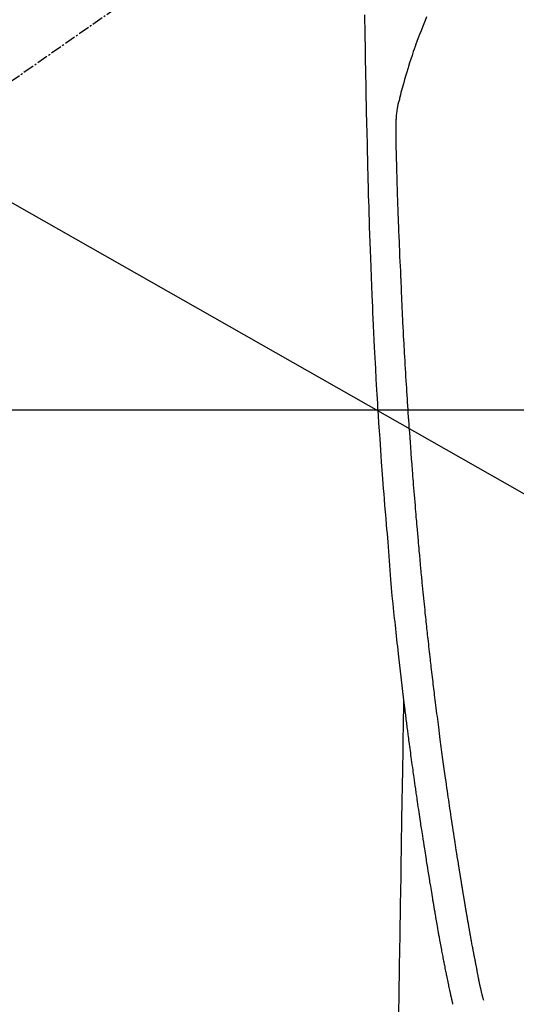
# Model space of a CAD drawing. Units: inches. Extents: x 0 to 26473, y -25 to 8845.
# Drawn here: x 16882 to 16915, y 7203 to 7268 of the extents above; entities that cross this region are included whole.
import ezdxf

# ---------------------------------------------------------------- set-up
doc = ezdxf.new("R2010")
doc.units = ezdxf.units.IN
doc.header["$MEASUREMENT"] = 0
doc.linetypes.add('CENTER2', pattern=[1.125, 0.75, -0.125, 0.125, -0.125])
for name, color, linetype in [('126-甲板', 2, 'Continuous'), ('150-機器', 8, 'Continuous'), ('160-文字', 254, 'Continuous')]:
    doc.layers.add(name, color=color, linetype=linetype)
doc.styles.add('KH001', font='msgothic.ttc')
doc.dimstyles.new('KH1xx030', dxfattribs={"dimscale": 30, "dimtxt": 2, "dimasz": 0.6, "dimexe": 0.3, "dimexo": 1.2, "dimgap": 0.5, "dimtad": 3, "dimdec": 1, "dimdsep": 46, "dimlunit": 6, "dimtxsty": 'KH001', "dimblk": 'DOT', "dimcen": 1, "dimdle": 1, "dimclrd": 256, "dimclre": 256, "dimclrt": 256, "dimadec": 0, "dimazin": 0, "dimtfac": 1, "dimtdec": 1, "dimtix": 1, "dimtmove": 2, "dimatfit": 3, "dimldrblk": 'CLOSEDBLANK', "dimfxl": 1, "dimtolj": 1, "dimtzin": 0, "dimlwd": -1, "dimlwe": -1, "dimarcsym": 0})

# ---------------------------------------------------------------- blocks, each defined once
blk = doc.blocks.new('F402_H')
at = {"layer": '150-機器', "color": 13, "linetype": 'CENTER2'}
blk.add_line((0, 0), (-244.018, -170.863), dxfattribs=at)
at = {"layer": '150-機器', "color": 13, "linetype": 'Continuous'}
for points in [[(-23.958, -28.834), (-23.952, -29.195), (-23.943, -29.768), (-23.933, -30.341), (-23.924, -30.914), (-23.914, -31.486), (-23.905, -31.966), (-23.897, -32.445), (-23.888, -32.925), (-23.879, -33.404), (-23.87, -33.886), (-23.861, -34.367), (-23.851, -34.849), (-23.841, -35.33), (-23.824, -36.034), (-23.806, -36.737), (-23.789, -37.44), (-23.773, -38.144), (-23.77, -38.329), (-23.766, -38.515), (-23.763, -38.7), (-23.759, -38.886), (-23.754, -39.143), (-23.748, -39.401), (-23.741, -39.659), (-23.734, -39.916), (-23.725, -40.253), (-23.715, -40.59), (-23.705, -40.927), (-23.694, -41.265), (-23.681, -41.696), (-23.667, -42.127), (-23.652, -42.559), (-23.638, -42.99), (-23.619, -43.513), (-23.601, -44.037), (-23.582, -44.56), (-23.563, -45.083), (-23.54, -45.706), (-23.517, -46.328), (-23.493, -46.95), (-23.468, -47.572), (-23.452, -47.957), (-23.435, -48.342), (-23.418, -48.728), (-23.4, -49.113), (-23.378, -49.594), (-23.355, -50.076), (-23.332, -50.557), (-23.308, -51.039), (-23.271, -51.752), (-23.232, -52.465), (-23.193, -53.178), (-23.152, -53.891), (-23.135, -54.182), (-23.117, -54.474), (-23.1, -54.765), (-23.082, -55.056), (-23.05, -55.579), (-23.016, -56.101), (-22.982, -56.624), (-22.947, -57.146), (-22.921, -57.53), (-22.895, -57.913), (-22.867, -58.297), (-22.84, -58.68), (-22.819, -58.969), (-22.797, -59.258), (-22.776, -59.547), (-22.754, -59.835), (-22.728, -60.17), (-22.703, -60.505), (-22.677, -60.839), (-22.65, -61.174), (-22.616, -61.606), (-22.581, -62.039), (-22.545, -62.472), (-22.509, -62.904), (-22.484, -63.19), (-22.458, -63.476), (-22.434, -63.761), (-22.41, -64.047), (-22.363, -64.676), (-22.32, -65.304), (-22.277, -65.933), (-22.228, -66.561), (-22.18, -67.099), (-22.127, -67.636), (-22.071, -68.172), (-22.015, -68.709), (-21.992, -68.931), (-21.969, -69.153), (-21.946, -69.376), (-21.922, -69.598), (-21.897, -69.838), (-21.871, -70.078), (-21.846, -70.318), (-21.82, -70.557), (-21.794, -70.796), (-21.768, -71.035), (-21.741, -71.274), (-21.715, -71.513), (-21.627, -72.288), (-21.537, -73.062), (-21.445, -73.836), (-21.352, -74.61), (-21.332, -74.772), (-21.312, -74.934), (-21.292, -75.096), (-21.272, -75.257), (-21.259, -75.363), (-21.246, -75.468), (-21.232, -75.573), (-21.219, -75.678), (-21.205, -75.788), (-21.191, -75.897), (-21.177, -76.007), (-21.163, -76.116), (-21.15, -76.222), (-21.136, -76.327), (-21.123, -76.432), (-21.109, -76.538), (-21.097, -76.631), (-21.085, -76.723), (-21.073, -76.816), (-21.06, -76.909), (-21.044, -77.031), (-21.029, -77.154), (-21.013, -77.276), (-20.997, -77.399), (-20.978, -77.542), (-20.958, -77.686), (-20.939, -77.83), (-20.92, -77.973), (-20.899, -78.125), (-20.879, -78.278), (-20.859, -78.43), (-20.838, -78.583), (-20.814, -78.756), (-20.79, -78.93), (-20.766, -79.103), (-20.742, -79.277), (-20.725, -79.4), (-20.708, -79.523), (-20.691, -79.645), (-20.674, -79.768), (-20.646, -79.959), (-20.619, -80.15), (-20.592, -80.341), (-20.565, -80.531), (-20.551, -80.628), (-20.537, -80.724), (-20.524, -80.82), (-20.51, -80.916), (-20.493, -81.033), (-20.476, -81.149), (-20.459, -81.266), (-20.442, -81.382), (-20.416, -81.562), (-20.389, -81.741), (-20.363, -81.921), (-20.336, -82.1), (-20.314, -82.253), (-20.291, -82.406), (-20.268, -82.559), (-20.245, -82.712), (-20.228, -82.822), (-20.211, -82.931), (-20.195, -83.041), (-20.178, -83.151), (-20.158, -83.281), (-20.138, -83.411), (-20.118, -83.541), (-20.098, -83.671), (-20.065, -83.888), (-20.031, -84.105), (-19.997, -84.322), (-19.963, -84.539), (-19.941, -84.682), (-19.918, -84.825), (-19.895, -84.969), (-19.873, -85.112), (-19.854, -85.232), (-19.834, -85.353), (-19.815, -85.473), (-19.796, -85.593), (-19.76, -85.817), (-19.723, -86.041), (-19.687, -86.265), (-19.65, -86.49), (-19.64, -86.551), (-19.63, -86.613), (-19.62, -86.674), (-19.61, -86.736), (-19.563, -87.024), (-19.516, -87.312), (-19.468, -87.6), (-19.42, -87.888), (-19.41, -87.946), (-19.4, -88.005), (-19.391, -88.063), (-19.381, -88.121), (-19.355, -88.279), (-19.328, -88.436), (-19.302, -88.593), (-19.275, -88.751), (-19.259, -88.845), (-19.243, -88.939), (-19.227, -89.033), (-19.211, -89.127), (-19.193, -89.236), (-19.174, -89.345), (-19.155, -89.455), (-19.137, -89.564), (-19.111, -89.712), (-19.086, -89.859), (-19.06, -90.006), (-19.034, -90.154), (-19.022, -90.221), (-19.01, -90.288), (-18.998, -90.356), (-18.986, -90.423), (-18.947, -90.638), (-18.908, -90.852), (-18.868, -91.067), (-18.828, -91.281), (-18.812, -91.37), (-18.795, -91.459), (-18.778, -91.549), (-18.761, -91.638), (-18.742, -91.734), (-18.723, -91.829), (-18.705, -91.925), (-18.686, -92.021), (-18.671, -92.094), (-18.657, -92.166), (-18.643, -92.239), (-18.628, -92.312), (-18.608, -92.412), (-18.587, -92.513), (-18.567, -92.613), (-18.546, -92.713), (-18.531, -92.786), (-18.516, -92.86), (-18.501, -92.933), (-18.486, -93.006), (-18.465, -93.11), (-18.443, -93.214), (-18.421, -93.318), (-18.4, -93.422), (-18.39, -93.468), (-18.381, -93.514), (-18.371, -93.56), (-18.362, -93.606), (-18.342, -93.701), (-18.322, -93.796), (-18.302, -93.891), (-18.282, -93.987), (-18.271, -94.038), (-18.261, -94.088), (-18.25, -94.139), (-18.239, -94.19), (-18.225, -94.253), (-18.211, -94.315), (-18.197, -94.378), (-18.183, -94.44), (-18.172, -94.491), (-18.16, -94.542), (-18.148, -94.592), (-18.136, -94.643), (-18.128, -94.677), (-18.119, -94.71), (-18.111, -94.744), (-18.102, -94.778), (-18.093, -94.813), (-18.085, -94.848), (-18.076, -94.884), (-18.067, -94.919)], [(-19.818, -28.975), (-19.911, -29.202), (-20.003, -29.429), (-20.093, -29.657), (-20.188, -29.897), (-20.282, -30.137), (-20.374, -30.377), (-20.465, -30.618), (-20.526, -30.785), (-20.587, -30.953), (-20.646, -31.121), (-20.704, -31.289), (-20.789, -31.538), (-20.872, -31.788), (-20.952, -32.039), (-21.031, -32.29), (-21.053, -32.365), (-21.076, -32.439), (-21.098, -32.513), (-21.12, -32.588), (-21.204, -32.873), (-21.286, -33.158), (-21.366, -33.444), (-21.444, -33.731), (-21.484, -33.879), (-21.524, -34.029), (-21.562, -34.178), (-21.598, -34.328), (-21.616, -34.404), (-21.633, -34.479), (-21.65, -34.555), (-21.667, -34.631)], [(-16.002, -94.681), (-16.013, -94.637), (-16.025, -94.594), (-16.036, -94.551), (-16.048, -94.507), (-16.055, -94.481), (-16.061, -94.455), (-16.068, -94.429), (-16.075, -94.403), (-16.083, -94.37), (-16.091, -94.338), (-16.099, -94.306), (-16.107, -94.274), (-16.115, -94.241), (-16.123, -94.209), (-16.131, -94.177), (-16.139, -94.144), (-16.148, -94.105), (-16.157, -94.065), (-16.166, -94.026), (-16.175, -93.987), (-16.183, -93.955), (-16.19, -93.923), (-16.197, -93.891), (-16.204, -93.859), (-16.213, -93.82), (-16.222, -93.781), (-16.231, -93.742), (-16.239, -93.702), (-16.246, -93.672), (-16.252, -93.642), (-16.259, -93.611), (-16.265, -93.581), (-16.273, -93.544), (-16.28, -93.508), (-16.288, -93.472), (-16.295, -93.435), (-16.307, -93.374), (-16.32, -93.312), (-16.332, -93.251), (-16.344, -93.19), (-16.353, -93.142), (-16.363, -93.095), (-16.372, -93.048), (-16.381, -93), (-16.389, -92.955), (-16.398, -92.911), (-16.406, -92.866), (-16.415, -92.821), (-16.424, -92.775), (-16.432, -92.728), (-16.441, -92.682), (-16.45, -92.636), (-16.46, -92.579), (-16.471, -92.523), (-16.481, -92.466), (-16.492, -92.409), (-16.501, -92.358), (-16.51, -92.307), (-16.52, -92.256), (-16.53, -92.205), (-16.543, -92.14), (-16.556, -92.075), (-16.57, -92.009), (-16.583, -91.944), (-16.593, -91.893), (-16.603, -91.843), (-16.613, -91.792), (-16.622, -91.742), (-16.63, -91.7), (-16.638, -91.658), (-16.646, -91.617), (-16.654, -91.575), (-16.663, -91.531), (-16.671, -91.486), (-16.68, -91.442), (-16.688, -91.398), (-16.695, -91.361), (-16.702, -91.324), (-16.709, -91.287), (-16.716, -91.25), (-16.723, -91.211), (-16.73, -91.173), (-16.738, -91.135), (-16.745, -91.096), (-16.751, -91.065), (-16.757, -91.034), (-16.763, -91.004), (-16.769, -90.973), (-16.784, -90.893), (-16.798, -90.813), (-16.813, -90.733), (-16.828, -90.653), (-16.831, -90.634), (-16.835, -90.614), (-16.839, -90.594), (-16.843, -90.574), (-16.852, -90.522), (-16.862, -90.471), (-16.871, -90.42), (-16.881, -90.368), (-16.889, -90.32), (-16.898, -90.271), (-16.906, -90.222), (-16.914, -90.174), (-16.921, -90.136), (-16.928, -90.097), (-16.935, -90.059), (-16.941, -90.021), (-16.946, -89.993), (-16.951, -89.965), (-16.956, -89.937), (-16.961, -89.909), (-16.97, -89.862), (-16.978, -89.815), (-16.986, -89.768), (-16.994, -89.721), (-17.005, -89.658), (-17.016, -89.595), (-17.027, -89.532), (-17.038, -89.469), (-17.045, -89.426), (-17.053, -89.384), (-17.06, -89.341), (-17.067, -89.299), (-17.074, -89.261), (-17.08, -89.223), (-17.087, -89.185), (-17.093, -89.147), (-17.098, -89.116), (-17.103, -89.085), (-17.109, -89.054), (-17.114, -89.023), (-17.119, -88.992), (-17.125, -88.961), (-17.13, -88.93), (-17.136, -88.899), (-17.143, -88.859), (-17.149, -88.819), (-17.156, -88.779), (-17.163, -88.739), (-17.169, -88.705), (-17.174, -88.672), (-17.18, -88.638), (-17.186, -88.605), (-17.193, -88.563), (-17.2, -88.521), (-17.207, -88.478), (-17.214, -88.436), (-17.219, -88.407), (-17.224, -88.379), (-17.229, -88.35), (-17.234, -88.321), (-17.241, -88.276), (-17.249, -88.231), (-17.256, -88.187), (-17.264, -88.142), (-17.271, -88.098), (-17.279, -88.053), (-17.286, -88.009), (-17.293, -87.965), (-17.301, -87.922), (-17.307, -87.88), (-17.314, -87.838), (-17.321, -87.796), (-17.328, -87.754), (-17.335, -87.711), (-17.342, -87.669), (-17.349, -87.627), (-17.356, -87.584), (-17.363, -87.542), (-17.37, -87.5), (-17.377, -87.458), (-17.382, -87.429), (-17.387, -87.4), (-17.391, -87.371), (-17.396, -87.342), (-17.402, -87.305), (-17.409, -87.267), (-17.415, -87.229), (-17.421, -87.192), (-17.427, -87.154), (-17.434, -87.116), (-17.44, -87.079), (-17.446, -87.041), (-17.452, -87.006), (-17.458, -86.971), (-17.463, -86.936), (-17.469, -86.9), (-17.475, -86.863), (-17.481, -86.825), (-17.487, -86.787), (-17.493, -86.75), (-17.5, -86.706), (-17.507, -86.662), (-17.515, -86.617), (-17.522, -86.573), (-17.527, -86.54), (-17.533, -86.507), (-17.538, -86.475), (-17.544, -86.442), (-17.549, -86.409), (-17.554, -86.375), (-17.559, -86.342), (-17.565, -86.309), (-17.569, -86.28), (-17.574, -86.252), (-17.579, -86.223), (-17.584, -86.194), (-17.59, -86.155), (-17.596, -86.115), (-17.602, -86.075), (-17.609, -86.036), (-17.614, -86), (-17.62, -85.965), (-17.626, -85.93), (-17.632, -85.894), (-17.636, -85.865), (-17.641, -85.837), (-17.646, -85.808), (-17.651, -85.779), (-17.657, -85.739), (-17.664, -85.698), (-17.67, -85.657), (-17.676, -85.617), (-17.681, -85.586), (-17.686, -85.555), (-17.691, -85.523), (-17.696, -85.492), (-17.731, -85.277), (-17.765, -85.061), (-17.798, -84.845), (-17.832, -84.629), (-17.858, -84.461), (-17.885, -84.293), (-17.911, -84.125), (-17.937, -83.956), (-17.97, -83.741), (-18.003, -83.526), (-18.036, -83.311), (-18.068, -83.096), (-18.101, -82.881), (-18.133, -82.666), (-18.165, -82.451), (-18.197, -82.236), (-18.226, -82.043), (-18.254, -81.85), (-18.283, -81.657), (-18.311, -81.464), (-18.339, -81.271), (-18.367, -81.079), (-18.395, -80.886), (-18.422, -80.694), (-18.454, -80.474), (-18.486, -80.253), (-18.517, -80.033), (-18.548, -79.812), (-18.569, -79.659), (-18.591, -79.507), (-18.612, -79.354), (-18.633, -79.201), (-18.655, -79.044), (-18.676, -78.888), (-18.698, -78.731), (-18.72, -78.575), (-18.743, -78.407), (-18.765, -78.24), (-18.788, -78.073), (-18.81, -77.905), (-18.833, -77.738), (-18.855, -77.571), (-18.877, -77.403), (-18.899, -77.236), (-18.926, -77.032), (-18.953, -76.828), (-18.98, -76.623), (-19.007, -76.419), (-19.03, -76.241), (-19.053, -76.063), (-19.075, -75.885), (-19.098, -75.707), (-19.122, -75.515), (-19.147, -75.322), (-19.171, -75.13), (-19.195, -74.937), (-19.216, -74.771), (-19.237, -74.604), (-19.257, -74.438), (-19.277, -74.271), (-19.295, -74.127), (-19.312, -73.983), (-19.33, -73.839), (-19.347, -73.695), (-19.366, -73.54), (-19.385, -73.385), (-19.403, -73.23), (-19.422, -73.075), (-19.442, -72.906), (-19.462, -72.736), (-19.482, -72.567), (-19.502, -72.397), (-19.516, -72.268), (-19.531, -72.139), (-19.546, -72.01), (-19.56, -71.881), (-19.58, -71.712), (-19.599, -71.543), (-19.618, -71.374), (-19.637, -71.205), (-19.656, -71.036), (-19.675, -70.867), (-19.693, -70.698), (-19.712, -70.529), (-19.728, -70.386), (-19.744, -70.243), (-19.759, -70.1), (-19.775, -69.957), (-19.79, -69.815), (-19.805, -69.672), (-19.821, -69.529), (-19.836, -69.386), (-19.852, -69.232), (-19.868, -69.078), (-19.884, -68.924), (-19.901, -68.771), (-19.92, -68.581), (-19.94, -68.391), (-19.96, -68.201), (-19.979, -68.011), (-20, -67.808), (-20.02, -67.606), (-20.041, -67.404), (-20.061, -67.202), (-20.071, -67.104), (-20.081, -67.007), (-20.09, -66.909), (-20.1, -66.812), (-20.111, -66.705), (-20.121, -66.598), (-20.132, -66.491), (-20.142, -66.384), (-20.155, -66.248), (-20.168, -66.111), (-20.18, -65.975), (-20.193, -65.838), (-20.22, -65.537), (-20.248, -65.236), (-20.275, -64.935), (-20.302, -64.634), (-20.317, -64.466), (-20.332, -64.299), (-20.347, -64.132), (-20.361, -63.965), (-20.383, -63.721), (-20.404, -63.476), (-20.426, -63.231), (-20.447, -62.987), (-20.457, -62.876), (-20.467, -62.764), (-20.476, -62.653), (-20.486, -62.542), (-20.501, -62.365), (-20.516, -62.187), (-20.531, -62.009), (-20.546, -61.832), (-20.565, -61.599), (-20.585, -61.366), (-20.604, -61.133), (-20.624, -60.9), (-20.642, -60.679), (-20.66, -60.458), (-20.678, -60.237), (-20.695, -60.016), (-20.711, -59.828), (-20.726, -59.64), (-20.74, -59.453), (-20.755, -59.265), (-20.785, -58.879), (-20.814, -58.493), (-20.843, -58.108), (-20.872, -57.722), (-20.896, -57.392), (-20.92, -57.063), (-20.944, -56.733), (-20.968, -56.403), (-20.985, -56.162), (-21.002, -55.921), (-21.018, -55.679), (-21.035, -55.438), (-21.051, -55.197), (-21.067, -54.957), (-21.083, -54.716), (-21.098, -54.475), (-21.114, -54.235), (-21.13, -53.995), (-21.145, -53.754), (-21.16, -53.514), (-21.177, -53.253), (-21.193, -52.991), (-21.208, -52.73), (-21.224, -52.469), (-21.239, -52.208), (-21.254, -51.947), (-21.269, -51.686), (-21.284, -51.426), (-21.296, -51.209), (-21.308, -50.992), (-21.32, -50.775), (-21.332, -50.558), (-21.347, -50.266), (-21.362, -49.974), (-21.377, -49.682), (-21.392, -49.39), (-21.403, -49.153), (-21.415, -48.915), (-21.426, -48.678), (-21.437, -48.44), (-21.449, -48.182), (-21.46, -47.924), (-21.471, -47.666), (-21.482, -47.407), (-21.491, -47.193), (-21.501, -46.978), (-21.51, -46.763), (-21.518, -46.549), (-21.521, -46.473), (-21.524, -46.398), (-21.527, -46.323), (-21.53, -46.248), (-21.544, -45.935), (-21.56, -45.622), (-21.576, -45.309), (-21.591, -44.996), (-21.599, -44.825), (-21.605, -44.654), (-21.612, -44.483), (-21.619, -44.312), (-21.627, -44.12), (-21.634, -43.928), (-21.642, -43.736), (-21.65, -43.543), (-21.657, -43.378), (-21.663, -43.213), (-21.67, -43.048), (-21.677, -42.882), (-21.682, -42.761), (-21.686, -42.639), (-21.691, -42.518), (-21.696, -42.397), (-21.704, -42.184), (-21.712, -41.972), (-21.719, -41.76), (-21.727, -41.548), (-21.732, -41.401), (-21.737, -41.254), (-21.742, -41.107), (-21.747, -40.96), (-21.752, -40.771), (-21.758, -40.581), (-21.763, -40.391), (-21.769, -40.201), (-21.774, -40.034), (-21.779, -39.866), (-21.784, -39.698), (-21.789, -39.53), (-21.791, -39.435), (-21.794, -39.341), (-21.797, -39.246), (-21.8, -39.151), (-21.803, -39.005), (-21.807, -38.858), (-21.811, -38.712), (-21.814, -38.566), (-21.817, -38.471), (-21.819, -38.376), (-21.822, -38.281), (-21.824, -38.187), (-21.83, -37.984), (-21.835, -37.782), (-21.84, -37.579), (-21.845, -37.377), (-21.85, -37.196), (-21.853, -37.015), (-21.856, -36.835), (-21.857, -36.654), (-21.857, -36.474), (-21.855, -36.294), (-21.85, -36.114), (-21.842, -35.934), (-21.839, -35.874), (-21.836, -35.814), (-21.832, -35.755), (-21.827, -35.695), (-21.821, -35.614), (-21.814, -35.534), (-21.806, -35.453), (-21.797, -35.372), (-21.786, -35.287), (-21.774, -35.201), (-21.761, -35.116), (-21.748, -35.031), (-21.74, -34.989), (-21.733, -34.946), (-21.725, -34.904), (-21.717, -34.862), (-21.709, -34.825), (-21.702, -34.788), (-21.694, -34.751), (-21.686, -34.715), (-21.681, -34.694), (-21.676, -34.673), (-21.671, -34.652), (-21.666, -34.631)], [(-21.352, -74.61), (-21.362, -75.228), (-21.372, -75.846), (-21.382, -76.463), (-21.392, -77.081), (-21.402, -77.697), (-21.412, -78.314), (-21.423, -78.931), (-21.433, -79.548), (-21.441, -80.068), (-21.45, -80.588), (-21.458, -81.108), (-21.467, -81.628), (-21.479, -82.358), (-21.491, -83.087), (-21.503, -83.816), (-21.515, -84.546), (-21.53, -85.479), (-21.545, -86.412), (-21.561, -87.344), (-21.576, -88.277), (-21.609, -90.313), (-21.643, -92.349), (-21.676, -94.385), (-21.71, -96.421)]]:
    blk.add_lwpolyline(points, dxfattribs=at)
blk = doc.blocks.new('_ClosedBlank')
at = {"color": 0, "linetype": 'ByBlock', "lineweight": -2}
for p, q in [((-1, 0.1667), (0, 0)), ((-1, 0.1667), (-1, -0.1667)), ((0, 0), (-1, -0.1667))]:
    blk.add_line(p, q, dxfattribs=at)
blk = doc.blocks.new('_Dot')
at = {"color": 0, "linetype": 'ByBlock', "lineweight": -2}
blk.add_line((-0.5, 0), (-1, 0), dxfattribs=at)
at = {"color": 0, "linetype": 'ByBlock', "const_width": 0.5}
blk.add_lwpolyline([(-0.25, 0, 1), (0.25, 0, 1)], format="xyb", close=True, dxfattribs=at)

msp = doc.modelspace()

# ---------------------------------------------------------------- linework, layer by layer
at = {"layer": '126-甲板'}
msp.add_lwpolyline([(16539.068, 7242.418), (17319.068, 7242.418, -0.414214), (17329.068, 7232.418), (17329.068, 6817.418, -0.414214), (17319.068, 6807.418), (16539.068, 6807.418, -0.414214), (16529.068, 6817.418), (16529.068, 7232.418, -0.414214)], format="xyb", close=True, dxfattribs=at)

# ---------------------------------------------------------------- block references
at = {"layer": '150-機器'}
msp.add_blockref('F402_H', (16929.053, 7297.628), dxfattribs=at)

# ---------------------------------------------------------------- leaders
at = {"layer": '160-文字', "annotation_type": 0, "has_hookline": 1, "hookline_direction": 0}
for points, text_width in [([(16589.039, 7297.492), (17653.928, 5743.431), (17654.528, 5743.431)], 1009.645), ([(16709.039, 7285.492), (17614.325, 6035.906), (17614.925, 6035.906)], 1266.091)]:
    msp.add_leader(points, dimstyle='KH1xx030', override={"dimgap": 0.5, "dimtad": 1}, dxfattribs=dict(at, text_width=text_width))
at = {"layer": '160-文字'}
msp.add_leader([(16809.024, 7297.492), (18082.444, 6573.384)], dimstyle='KH1xx030', override={"dimgap": 0.5, "dimtad": 1}, dxfattribs=at)

doc.saveas('drawing.dxf')
